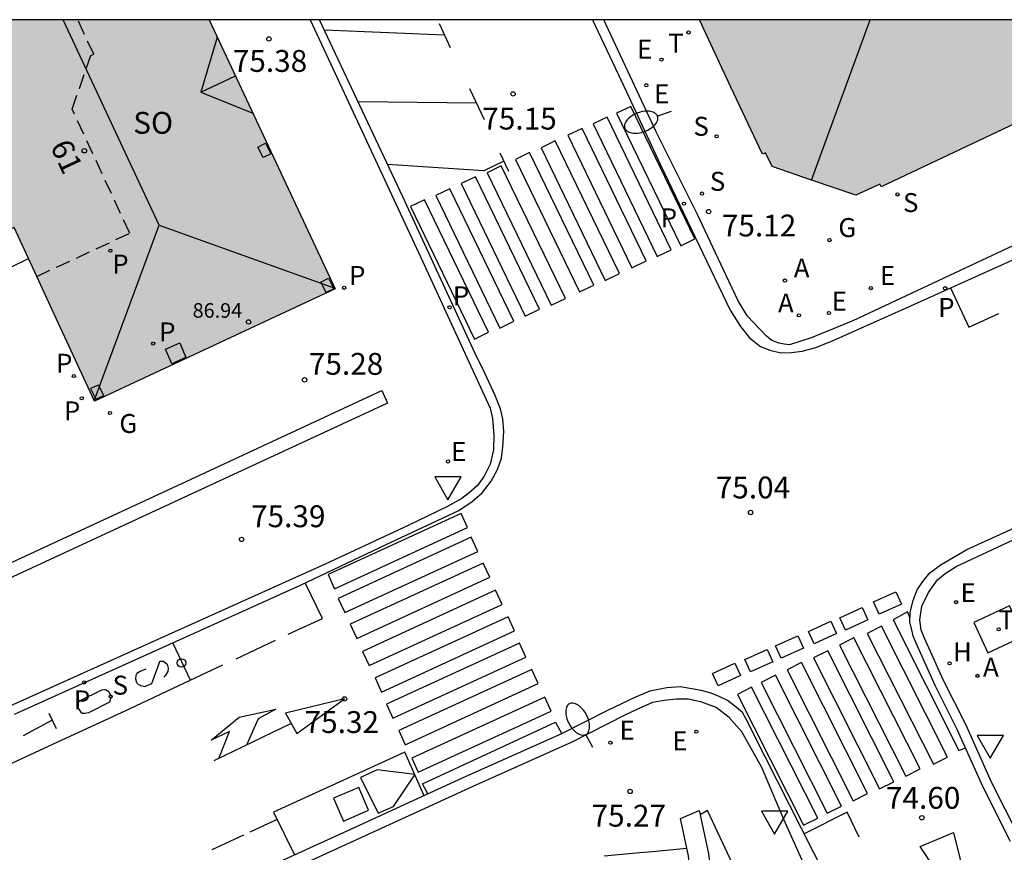
# Model space of a CAD drawing. Units: metres. Extents: x 584843 to 585196, y 4795789 to 4796041.
# Drawn here: x 585056 to 585090, y 4796012 to 4796040 of the extents above; entities that cross this region are included whole.
import ezdxf
from ezdxf.enums import TextEntityAlignment as Align

# ---------------------------------------------------------------- set-up
doc = ezdxf.new("R2010")
doc.units = ezdxf.units.M
doc.linetypes.add('TRAZOS_NORMALES', pattern=[0.75, 0.5, -0.25])
for name, color, linetype in [('010106', 9, 'Continuous'), ('020204', 9, 'Continuous'), ('020308', 9, 'Continuous'), ('060108', 9, 'Continuous'), ('060113', 4, 'Continuous'), ('060117', 9, 'Continuous'), ('060145', 9, 'Continuous'), ('070105', 6, 'Continuous'), ('070117', 9, 'Continuous'), ('080104', 9, 'TRAZOS_NORMALES'), ('080109', 9, 'Continuous'), ('080118', 9, 'Continuous'), ('080201', 9, 'Continuous'), ('080202', 9, 'Continuous'), ('080303', 9, 'Continuous'), ('080308', 9, 'Continuous'), ('080315', 9, 'Continuous'), ('100116', 71, 'Continuous'), ('200204', 4, 'Continuous'), ('200205', 4, 'Continuous'), ('200304', 4, 'Continuous'), ('200305', 4, 'Continuous'), ('210201', 9, 'Continuous'), ('210204', 9, 'Continuous'), ('210205', 4, 'Continuous'), ('210301', 9, 'Continuous'), ('210304', 9, 'Continuous'), ('210305', 4, 'Continuous'), ('220207', 9, 'Continuous'), ('220307', 9, 'Continuous'), ('230204', 9, 'Continuous'), ('230304', 9, 'Continuous'), ('240104', 1, 'Continuous'), ('240205', 1, 'Continuous'), ('240305', 1, 'Continuous'), ('250202', 9, 'Continuous'), ('260101', 9, 'Continuous'), ('260202', 9, 'Continuous'), ('260205', 9, 'Continuous'), ('990501', 21, 'Continuous')]:
    doc.layers.add(name, color=color, linetype=linetype)
doc.layers.add('080111', color=7, linetype='Continuous', lineweight=30)
doc.styles.add('ARIAL', font='ARIAL.TTF', dxfattribs={"height": 1})
doc.styles.add('ARIALI', font='ARIALI.TTF', dxfattribs={"height": 1})
doc.styles.add('ROMANS', font='romans__.ttf', dxfattribs={"height": 1})
doc.styles.get("Standard").update_dxf_attribs({"font": 'txt.shx'})

# ---------------------------------------------------------------- blocks, each defined once
blk = doc.blocks.new('PUNTO')
blk.add_circle((0, 0), 0.075)
at = {"layer": '080201'}
blk.add_attdef('NPUNTO', (1752710.912, 14387780.16, 121.122), '', height=0.75, dxfattribs=at)
blk = doc.blocks.new('PLUVI3')
blk.add_circle((0, 0), 0.055)
blk = doc.blocks.new('PLUVI1')
blk.add_circle((0, 0), 0.055)
blk = doc.blocks.new('REGAS')
blk.add_circle((0, 0), 0.055)
blk = doc.blocks.new('SANEA')
blk.add_circle((0, 0), 0.055)
blk = doc.blocks.new('RETEL')
blk.add_circle((0, 0), 0.055)
blk = doc.blocks.new('REGALU')
blk.add_circle((0, 0), 0.055)
blk = doc.blocks.new('HUEPIV')
blk.add_circle((0, 0), 0.145)
blk = doc.blocks.new('FAREDI')
blk.add_line((0, 0), (0.5, 0))
blk.add_lwpolyline([(0.5, 0, 0.159986), (0.538, -0.117, 0.106322), (0.675, -0.238, 0.071006), (0.858, -0.309, 0.057309), (1.099, -0.337, 0.057309), (1.339, -0.309, 0.071006), (1.522, -0.238, 0.106322), (1.659, -0.117, 0.159986), (1.697, 0, 0.159986), (1.659, 0.117, 0.106322), (1.522, 0.238, 0.071006), (1.339, 0.309, 0.057309), (1.099, 0.337, 0.057309), (0.858, 0.309, 0.071006), (0.675, 0.238, 0.106322), (0.538, 0.117, 0.159986)], format="xyb", close=True)
blk = doc.blocks.new('SETRA')
at = {"linetype": 'Continuous'}
blk.add_lwpolyline([(0.451, 0.26), (-0.45, 0.26), (-0.001, -0.52)], close=True, dxfattribs=at)
blk = doc.blocks.new('HIDRAN')
blk.add_circle((0, 0), 0.055)
blk = doc.blocks.new('ABAS')
blk.add_circle((0, 0), 0.055)
blk = doc.blocks.new('COTAPU')
blk.add_circle((0, 0), 0.075)
blk = doc.blocks.new('BloquePortal')
blk.add_circle((0, 0), 0.075)
at = {"flags": 5}
blk.add_attdef('INDICE', text='', height=0.75, dxfattribs=at).set_placement((0, 0), align=Align.MIDDLE_CENTER)

msp = doc.modelspace()

# ---------------------------------------------------------------- hatches: boundary and pattern name
at = {"layer": '990501'}
for points in [[(585062.635, 4796040.115), (585052.705, 4796040.115), (585053.765, 4796037.852), (585054.825, 4796035.589), (585051.746, 4796034.17), (585052.952, 4796031.616), (585055.935, 4796032.989), (585057.316, 4796030.009), (585058.697, 4796027.028), (585066.954, 4796030.878)], [(585097.828, 4796040.114), (585079.462, 4796040.114), (585080.548, 4796037.809), (585081.634, 4796035.504), (585081.682, 4796035.526), (585081.73, 4796035.549), (585081.956, 4796035.081), (585084.835, 4796034.096), (585085.657, 4796034.479), (585085.703, 4796034.381)]]:
    msp.add_hatch(color=256, dxfattribs=at).paths.add_polyline_path(points)

# ---------------------------------------------------------------- linework, layer by layer
at = {"layer": '010106', "flags": 128}
msp.add_lwpolyline([(584844.118, 4795790.126), (585194.108, 4795790.119), (585194.113, 4796040.112), (584844.123, 4796040.119)], close=True, dxfattribs=at)
at = {"layer": '060108'}
for points in [[(585066.096, 4796040.115, 75.375), (585069.898, 4796031.963, 75.381), (585072.285, 4796026.787, 75.305), (585072.36, 4796026.435, 75.233), (585072.409, 4796025.863, 75.251), (585072.395, 4796025.353, 75.244), (585072.283, 4796024.866, 75.246), (585072.072, 4796024.458, 75.266), (585071.841, 4796024.129, 75.267), (585071.561, 4796023.887, 75.264), (585071.304, 4796023.693, 75.256), (585070.791, 4796023.405, 75.246), (585069.493, 4796022.771, 75.241), (585066.615, 4796021.439, 75.305), (585061.227, 4796019.005, 75.451), (585055.893, 4796016.603, 75.582), (585050.358, 4796013.966, 75.776), (585043.4, 4796010.938, 75.937), (585037.717, 4796008.348, 76.106), (585035.641, 4796007.463, 76.161)], [(585107.353, 4796040.114, 73.448), (585101.223, 4796037.331, 73.939), (585090.787, 4796032.621, 74.511), (585084.727, 4796029.785, 74.806), (585083.297, 4796029.203, 74.85), (585082.555, 4796028.965, 74.897), (585082.373, 4796028.983, 74.895), (585082.197, 4796029.013, 74.899), (585081.955, 4796029.115, 74.909), (585081.751, 4796029.267, 74.913), (585081.527, 4796029.509, 74.92), (585081.109, 4796029.943, 74.959), (585080.807, 4796030.443, 74.969), (585080.373, 4796031.365, 74.972), (585079.399, 4796033.437, 74.991), (585077.98, 4796036.269, 75.251), (585076.179, 4796040.114, 75.269)], [(585090.428, 4796012.097, 74.722), (585089.493, 4796013.958, 74.777), (585088.606, 4796015.936, 74.833), (585087.841, 4796017.447, 74.76), (585087.193, 4796018.893, 74.802), (585087.073, 4796019.175, 74.822), (585087.033, 4796019.519, 74.813), (585087.102, 4796019.993, 74.809), (585087.325, 4796020.457, 74.809), (585087.641, 4796020.896, 74.801), (585087.903, 4796021.114, 74.771), (585088.282, 4796021.352, 74.739), (585091.827, 4796023.016, 74.603)], [(585083.407, 4796010.364, 74.759), (585082.363, 4796012.673, 74.908), (585081.601, 4796014.455, 74.926), (585080.923, 4796015.685, 75.023), (585080.488, 4796016.167, 75.029), (585080.041, 4796016.519, 75.081), (585079.548, 4796016.693, 75.138), (585079.085, 4796016.805, 75.141), (585078.673, 4796016.807, 75.122), (585078.255, 4796016.754, 75.115), (585077.856, 4796016.682, 75.102), (585077.311, 4796016.449, 75.131), (585076.907, 4796016.248, 75.117), (585075.089, 4796015.326, 75.143), (585071.684, 4796013.804, 75.213), (585067.716, 4796011.987, 75.319), (585063.981, 4796010.283, 75.49)]]:
    msp.add_polyline3d(points, dxfattribs=at)
at = {"layer": '060113'}
for points in [[(585055.952, 4796016.29, 75.487), (585061.286, 4796018.692, 75.356), (585065.764, 4796020.715, 75.235), (585068.715, 4796022.111, 75.194), (585071.207, 4796023.28, 75.137), (585071.665, 4796023.585, 75.143), (585072.007, 4796023.878, 75.165), (585072.317, 4796024.287, 75.152), (585072.528, 4796024.683, 75.138), (585072.666, 4796025.072, 75.131), (585072.717, 4796025.447, 75.128), (585072.755, 4796025.983, 75.109), (585072.72, 4796026.419, 75.131), (585072.63, 4796026.769, 75.125), (585072.454, 4796027.223, 75.133), (585072.095, 4796027.994, 75.146), (585071.769, 4796028.667, 75.268), (585069.28, 4796034.037, 75.305), (585066.423, 4796040.115, 75.31)], [(585075.792, 4796040.114, 75.129), (585076.966, 4796037.647, 75.106), (585078.121, 4796035.167, 75.059), (585080.519, 4796030.153, 74.92), (585080.877, 4796029.585, 74.889), (585081.185, 4796029.203, 74.866), (585081.557, 4796028.909, 74.836), (585081.887, 4796028.775, 74.837), (585082.261, 4796028.687, 74.844), (585082.627, 4796028.697, 74.844), (585082.997, 4796028.749, 74.845), (585083.463, 4796028.869, 74.84), (585084.057, 4796029.111, 74.823), (585086.727, 4796030.301, 74.697), (585092.515, 4796032.913, 74.375), (585099.201, 4796036.013, 73.939), (585106.023, 4796039.141, 73.47), (585108.179, 4796040.114, 73.334)], [(585090.14, 4796011.922, 74.652), (585089.205, 4796013.783, 74.707), (585088.318, 4796015.761, 74.763), (585087.553, 4796017.272, 74.69), (585086.905, 4796018.718, 74.732), (585086.785, 4796019, 74.752), (585086.775, 4796019.087, 74.75), (585086.689, 4796019.448, 74.724), (585086.704, 4796019.786, 74.732), (585086.805, 4796020.193, 74.733), (585086.937, 4796020.557, 74.734), (585087.137, 4796020.842, 74.731), (585087.374, 4796021.134, 74.691), (585087.759, 4796021.42, 74.659), (585088.645, 4796021.934, 74.612), (585091.671, 4796023.316, 74.532)], [(585083.846, 4796010.621, 74.616), (585082.961, 4796012.384, 74.777), (585081.725, 4796014.82, 74.929), (585081.073, 4796016.117, 75.005), (585080.941, 4796016.343, 75.005), (585080.681, 4796016.556, 75.006), (585080.427, 4796016.751, 75.005), (585080.142, 4796016.895, 75.006), (585079.871, 4796017.003, 75.016), (585079.519, 4796017.104, 75.017), (585079.205, 4796017.157, 75.017), (585078.804, 4796017.227, 75.018), (585078.349, 4796017.185, 75.016), (585077.766, 4796017.075, 75.013), (585077.264, 4796016.867, 75.045), (585076.332, 4796016.424, 75.013), (585074.729, 4796015.611, 75.036), (585071.324, 4796014.089, 75.106), (585067.356, 4796012.272, 75.212), (585063.621, 4796010.568, 75.383)]]:
    msp.add_polyline3d(points, dxfattribs=at)
at = {"layer": '060117'}
for points in [[(585076.198, 4796011.421, 75.229), (585077.549, 4796011.55, 75.237)], [(585077.549, 4796011.55, 75.237), (585077.722, 4796011.567, 75.238)], [(585077.722, 4796011.567, 75.238), (585079.029, 4796011.692, 75.246)]]:
    msp.add_polyline3d(points, dxfattribs=at)
at = {"layer": '060145'}
msp.add_polyline3d([(585050.303, 4796037.059, 76.185), (585053.219, 4796030.873, 76.107), (585053.877, 4796030.672, 76.037), (585056.429, 4796031.924, 75.613)], dxfattribs=at)
at = {"layer": '070105'}
msp.add_polyline3d([(585068.558, 4796027.39, 75.808), (585068.757, 4796026.961, 75.813), (585062.21, 4796023.924, 75.974), (585056.066, 4796021.079, 76.378), (585050.936, 4796018.702, 76.949), (585039.65, 4796013.474, 76.999), (585034.601, 4796024.165, 77.076), (585035.028, 4796024.367, 77.058), (585039.877, 4796014.1, 76.976), (585050.737, 4796019.131, 76.944), (585055.867, 4796021.508, 76.373), (585062.011, 4796024.353, 75.969)], close=True, dxfattribs=at)
for points in [[(585079.029, 4796011.692, 75.532), (585078.809, 4796012.709, 75.717), (585079.451, 4796012.983, 75.657)], [(585079.451, 4796012.983, 75.657), (585079.484, 4796012.831, 75.639)], [(585079.484, 4796012.831, 75.639), (585079.774, 4796011.489, 75.48), (585079.978, 4796009.773, 74.842), (585080.057, 4796008.896, 74.684)], [(585079.255, 4796010.009, 74.958), (585079.087, 4796011.422, 75.483), (585079.029, 4796011.692, 75.532)]]:
    msp.add_polyline3d(points, dxfattribs=at)
at = {"layer": '070117'}
for points in [[(585064.752, 4796035.519, 75.583), (585064.487, 4796035.386, 75.595), (585064.307, 4796035.744, 75.583), (585064.572, 4796035.877, 75.571), (585064.752, 4796035.519, 75.583)], [(585066.913, 4796030.887, 75.577), (585066.648, 4796030.754, 75.589), (585066.468, 4796031.112, 75.577), (585066.733, 4796031.245, 75.565), (585066.913, 4796030.887, 75.577)], [(585061.351, 4796028.312, 75.574), (585061.139, 4796028.809, 75.581), (585061.626, 4796029.026, 75.585), (585061.838, 4796028.529, 75.578), (585061.351, 4796028.312, 75.574)], [(585058.739, 4796027.1, 75.593), (585059.012, 4796027.218, 75.524), (585058.838, 4796027.579, 75.586), (585058.565, 4796027.461, 75.655), (585058.739, 4796027.1, 75.593)]]:
    msp.add_polyline3d(points, dxfattribs=at)
at = {"layer": '080104'}
msp.add_polyline3d([(585056.714, 4796031.308, 75.596), (585059.908, 4796032.792, 75.61), (585057.928, 4796037.054, 75.634), (585058.572, 4796038.885, 75.64), (585058.674, 4796038.933, 75.64), (585058.119, 4796040.115, 75.641)], dxfattribs=at)
at = {"layer": '080109'}
for points in [[(585060.921, 4796033.068, 89.125), (585057.619, 4796040.115, 89.12)], [(585083.31, 4796034.618, 87.888), (585085.326, 4796040.114, 89.341)], [(585062.913, 4796039.519, 87.494), (585062.352, 4796037.633, 87.991)], [(585062.352, 4796037.633, 87.991), (585063.536, 4796038.188, 88.085)], [(585062.352, 4796037.633, 87.991), (585064.134, 4796036.909, 87.477)], [(585058.69, 4796027.036, 87.406), (585060.921, 4796033.068, 89.125)], [(585060.921, 4796033.068, 89.125), (585066.942, 4796030.903, 87.375)]]:
    msp.add_polyline3d(points, dxfattribs=at)
at = {"layer": '080111'}
for points in [[(585056.429, 4796031.924, 75.614), (585055.935, 4796032.989, 75.621), (585052.952, 4796031.616, 76.138), (585051.746, 4796034.17, 76.174), (585054.825, 4796035.589, 75.626), (585053.765, 4796037.852, 75.662), (585052.705, 4796040.115, 75.671)], [(585062.635, 4796040.115, 75.579), (585066.954, 4796030.878, 75.579), (585058.697, 4796027.028, 75.577), (585057.316, 4796030.009, 75.602), (585056.714, 4796031.308, 75.61)], [(585083.31, 4796034.618, 75.105), (585081.956, 4796035.081, 75.204), (585081.73, 4796035.549, 75.224), (585081.682, 4796035.526, 75.218), (585081.634, 4796035.504, 75.218), (585080.548, 4796037.809, 75.212), (585079.462, 4796040.114, 75.206)], [(585097.828, 4796040.114, 74.149), (585085.703, 4796034.381, 74.917), (585085.657, 4796034.479, 74.917), (585084.835, 4796034.096, 74.994), (585083.31, 4796034.618, 75.105)], [(585056.714, 4796031.308, 75.61), (585056.429, 4796031.924, 75.614)]]:
    msp.add_polyline3d(points, dxfattribs=at)
at = {"layer": '080118', "flags": 128}
msp.add_lwpolyline([(585083.31, 4796034.618), (585085.326, 4796040.114)], dxfattribs=at)
at = {"layer": '100116'}
msp.add_polyline3d([(585085.008, 4795990.596, 73.647), (585085.119, 4795991.54, 73.688), (585085.21, 4795993.263, 73.796), (585085.301, 4795994.615, 73.859), (585085.307, 4795995.758, 73.973), (585085.264, 4795996.487, 74.003), (585085.158, 4795997.426, 74.038), (585085.027, 4795998.474, 74.092), (585084.875, 4795999.244, 74.158), (585084.555, 4796000.501, 74.228), (585084.206, 4796001.745, 74.282), (585083.553, 4796003.861, 74.432), (585083.02, 4796005.338, 74.534), (585082.314, 4796007.236, 74.693), (585081.566, 4796009.104, 74.859), (585080.864, 4796010.586, 74.979), (585079.743, 4796012.986, 75.254), (585079.484, 4796012.831, 75.25)], dxfattribs=at)
at = {"layer": '240104'}
msp.add_polyline3d([(585089.366, 4796018.395, 74.847), (585090.586, 4796018.966, 74.845), (585090.11, 4796020.003, 74.828), (585088.89, 4796019.432, 74.847), (585089.366, 4796018.395, 74.847)], dxfattribs=at)
at = {"layer": '260101'}
for points in [[(585070.529, 4796039.984, 75.358), (585070.912, 4796039.169, 75.356)], [(585070.716, 4796039.587, 75.339), (585066.589, 4796039.763, 75.406)], [(585071.574, 4796037.758, 75.352), (585072.072, 4796036.697, 75.349)], [(585071.809, 4796037.258, 75.359), (585067.743, 4796037.306, 75.404)], [(585076.621, 4796036.91, 75.063), (585078.822, 4796032.361, 74.969), (585079.308, 4796032.596, 74.96), (585077.106, 4796037.145, 75.054), (585076.621, 4796036.91, 75.063)], [(585075.811, 4796036.541, 75.092), (585078.012, 4796031.992, 74.998), (585078.498, 4796032.227, 74.989), (585076.297, 4796036.776, 75.083), (585075.811, 4796036.541, 75.092)], [(585074.947, 4796036.153, 75.139), (585077.148, 4796031.605, 75.045), (585077.634, 4796031.84, 75.036), (585075.433, 4796036.388, 75.13), (585074.947, 4796036.153, 75.139)], [(585074.029, 4796035.722, 75.174), (585076.23, 4796031.174, 75.08), (585076.716, 4796031.409, 75.071), (585074.515, 4796035.957, 75.165), (585074.029, 4796035.722, 75.174)], [(585072.613, 4796035.545, 75.346), (585072.906, 4796034.921, 75.344)], [(585073.147, 4796035.327, 75.209), (585075.348, 4796030.779, 75.115), (585075.834, 4796031.014, 75.106), (585073.633, 4796035.562, 75.2), (585073.147, 4796035.327, 75.209)], [(585072.745, 4796035.264, 75.374), (585072.058, 4796034.933, 75.378), (585068.759, 4796035.145, 75.385)], [(585072.175, 4796034.866, 75.204), (585074.376, 4796030.317, 75.11), (585074.862, 4796030.552, 75.101), (585072.661, 4796035.101, 75.195), (585072.175, 4796034.866, 75.204)], [(585071.286, 4796034.496, 75.216), (585073.487, 4796029.947, 75.122), (585073.973, 4796030.182, 75.113), (585071.772, 4796034.731, 75.207), (585071.286, 4796034.496, 75.216)], [(585070.41, 4796034.083, 75.203), (585072.611, 4796029.534, 75.109), (585073.097, 4796029.769, 75.1), (585070.896, 4796034.318, 75.194), (585070.41, 4796034.083, 75.203)], [(585069.54, 4796033.707, 75.197), (585071.741, 4796029.158, 75.103), (585072.227, 4796029.393, 75.094), (585070.026, 4796033.942, 75.188), (585069.54, 4796033.707, 75.197)], [(585088.084, 4796030.913, 74.617), (585088.713, 4796029.571, 74.647), (585089.739, 4796030.038, 74.598)], [(585071.285, 4796023.172, 75.168), (585066.719, 4796021.074, 75.278), (585066.941, 4796020.591, 75.278), (585071.507, 4796022.689, 75.168), (585071.285, 4796023.172, 75.168)], [(585071.631, 4796022.356, 75.17), (585067.065, 4796020.258, 75.28), (585067.287, 4796019.775, 75.28), (585071.853, 4796021.873, 75.17), (585071.631, 4796022.356, 75.17)], [(585072.043, 4796021.468, 75.19), (585067.477, 4796019.37, 75.3), (585067.699, 4796018.887, 75.3), (585072.265, 4796020.985, 75.19), (585072.043, 4796021.468, 75.19)], [(585065.349, 4796019.027, 75.385), (585066.52, 4796019.575, 75.352), (585065.928, 4796020.792, 75.312)], [(585072.469, 4796020.538, 75.205), (585067.903, 4796018.44, 75.315), (585068.125, 4796017.957, 75.315), (585072.691, 4796020.055, 75.205), (585072.469, 4796020.538, 75.205)], [(585085.438, 4796020.136, 74.738), (585086.205, 4796020.487, 74.772), (585086.397, 4796020.067, 74.77), (585085.63, 4796019.716, 74.736), (585085.438, 4796020.136, 74.738)], [(585084.286, 4796019.594, 74.794), (585085.053, 4796019.945, 74.828), (585085.245, 4796019.525, 74.826), (585084.478, 4796019.174, 74.792), (585084.286, 4796019.594, 74.794)], [(585086.695, 4796019.58, 74.694), (585086.604, 4796019.797, 74.715), (585086.113, 4796019.527, 74.715), (585088.375, 4796015.041, 74.666), (585088.598, 4796015.136, 74.667)], [(585072.893, 4796019.626, 75.192), (585068.327, 4796017.528, 75.302), (585068.549, 4796017.045, 75.302), (585073.115, 4796019.143, 75.192), (585072.893, 4796019.626, 75.192)], [(585083.211, 4796019.125, 74.822), (585083.978, 4796019.476, 74.856), (585084.17, 4796019.056, 74.854), (585083.403, 4796018.705, 74.82), (585083.211, 4796019.125, 74.822)], [(585082.077, 4796018.626, 74.898), (585082.844, 4796018.977, 74.932), (585083.036, 4796018.557, 74.93), (585082.269, 4796018.206, 74.896), (585082.077, 4796018.626, 74.898)], [(585085.225, 4796019.06, 74.807), (585087.495, 4796014.566, 74.697), (585087.985, 4796014.814, 74.697), (585085.715, 4796019.308, 74.807), (585085.225, 4796019.06, 74.807)], [(585061.991, 4796017.455, 75.445), (585061.384, 4796018.736, 75.42)], [(585063.563, 4796018.191, 75.437), (585064.915, 4796018.824, 75.398)], [(585073.288, 4796018.726, 75.183), (585068.722, 4796016.628, 75.293), (585068.944, 4796016.145, 75.293), (585073.51, 4796018.243, 75.183), (585073.288, 4796018.726, 75.183)], [(585084.277, 4796018.653, 74.829), (585086.547, 4796014.159, 74.719), (585087.037, 4796014.407, 74.719), (585084.767, 4796018.901, 74.829), (585084.277, 4796018.653, 74.829)], [(585081.027, 4796018.157, 74.896), (585081.794, 4796018.508, 74.93), (585081.986, 4796018.088, 74.928), (585081.219, 4796017.737, 74.894), (585081.027, 4796018.157, 74.896)], [(585083.377, 4796018.216, 74.877), (585085.647, 4796013.722, 74.767), (585086.137, 4796013.97, 74.767), (585083.867, 4796018.464, 74.877), (585083.377, 4796018.216, 74.877)], [(585051.48, 4796012.559, 75.733), (585053.771, 4796013.645, 75.629), (585057.293, 4796015.27, 75.561), (585059.897, 4796016.465, 75.545), (585061.589, 4796017.266, 75.493), (585063.102, 4796017.975, 75.45)], [(585060.463, 4796017.833, 75.47), (585060.27, 4796017.753, 75.471), (585060.151, 4796017.686, 75.471), (585060.115, 4796017.613, 75.47), (585060.104, 4796017.498, 75.471), (585060.136, 4796017.378, 75.475), (585060.209, 4796017.3, 75.477), (585060.293, 4796017.265, 75.478), (585060.426, 4796017.236, 75.478), (585060.66, 4796017.341, 75.479), (585060.866, 4796017.904, 75.478), (585060.936, 4796018.103, 75.479), (585061.069, 4796018.11, 75.479), (585061.196, 4796018.003, 75.478), (585061.222, 4796017.865, 75.478), (585061.211, 4796017.75, 75.478), (585061.14, 4796017.623, 75.477), (585061.08, 4796017.562, 75.477)], [(585079.917, 4796017.682, 74.912), (585080.684, 4796018.033, 74.946), (585080.876, 4796017.613, 74.944), (585080.109, 4796017.262, 74.91), (585079.917, 4796017.682, 74.912)], [(585082.477, 4796017.809, 74.925), (585084.747, 4796013.315, 74.815), (585085.237, 4796013.563, 74.815), (585082.967, 4796018.057, 74.925), (585082.477, 4796017.809, 74.925)], [(585073.707, 4796017.82, 75.148), (585069.141, 4796015.722, 75.258), (585069.363, 4796015.239, 75.258), (585073.929, 4796017.337, 75.148), (585073.707, 4796017.82, 75.148)], [(585081.583, 4796017.378, 74.963), (585083.853, 4796012.884, 74.853), (585084.343, 4796013.132, 74.853), (585082.073, 4796017.626, 74.963), (585081.583, 4796017.378, 74.963)], [(585058.933, 4796017.107, 75.47), (585058.165, 4796016.732, 75.478), (585058.105, 4796016.641, 75.499), (585058.094, 4796016.55, 75.501), (585058.161, 4796016.46, 75.502), (585058.223, 4796016.358, 75.502), (585058.277, 4796016.323, 75.502), (585058.368, 4796016.318, 75.504), (585058.506, 4796016.349, 75.504), (585059.226, 4796016.712, 75.469), (585059.278, 4796016.893, 75.469), (585059.192, 4796017.055, 75.469), (585059.077, 4796017.12, 75.469), (585058.933, 4796017.107, 75.47)], [(585080.767, 4796016.967, 74.964), (585083.037, 4796012.473, 74.854), (585083.527, 4796012.721, 74.854), (585081.257, 4796017.215, 74.964), (585080.767, 4796016.967, 74.964)], [(585065.253, 4796016.325, 75.396), (585065.645, 4796015.618, 75.402), (585067.279, 4796016.81, 75.313), (585065.253, 4796016.325, 75.396)], [(585074.156, 4796016.872, 75.139), (585069.59, 4796014.774, 75.249), (585069.812, 4796014.291, 75.249), (585074.378, 4796016.389, 75.139), (585074.156, 4796016.872, 75.139)], [(585057.132, 4796016.318, 75.543), (585057.384, 4796015.796, 75.563)], [(585062.96, 4796014.76, 75.466), (585063.336, 4796015.692, 75.482), (585062.706, 4796015.396, 75.474), (585063.669, 4796016.189, 75.417), (585064.926, 4796016.455, 75.409), (585064.314, 4796016.123, 75.433), (585063.917, 4796015.226, 75.429)], [(585057.246, 4796016.083, 75.557), (585056.248, 4796015.543, 75.556)], [(585065.449, 4796015.972, 75.388), (585062.798, 4796014.68, 75.478)], [(585070.143, 4796013.548, 75.221), (585069.954, 4796013.9, 75.22), (585074.526, 4796016.013, 75.077), (585074.735, 4796015.611, 75.078)], [(585070.014, 4796013.489, 75.193), (585069.353, 4796014.986, 75.26), (585064.846, 4796012.928, 75.359), (585065.56, 4796011.458, 75.318)], [(585069.692, 4796014.217, 75.252), (585068.406, 4796014.373, 75.294), (585067.83, 4796014.115, 75.303), (585068.439, 4796012.891, 75.308), (585068.961, 4796013.113, 75.296), (585069.697, 4796014.208, 75.235)], [(585066.903, 4796013.4, 75.341), (585067.244, 4796012.615, 75.335), (585068.107, 4796012.99, 75.317), (585067.766, 4796013.775, 75.323), (585066.903, 4796013.4, 75.341)], [(585084.951, 4796012.062, 74.669), (585084.533, 4796012.923, 74.719), (585083.063, 4796012.179, 74.733)], [(585064.971, 4796012.67, 75.342), (585064.032, 4796012.235, 75.375)], [(585087.04, 4796011.742, 74.582), (585088.192, 4796012.23, 74.601), (585089.053, 4796008.706, 74.379), (585087.04, 4796011.742, 74.582)], [(585063.81, 4796012.132, 75.383), (585062.728, 4796011.631, 75.425)]]:
    msp.add_polyline3d(points, dxfattribs=at)

# ---------------------------------------------------------------- block references
at = {"layer": '020204', "rotation": 359.9987685839998}
for p in [(585064.687, 4796039.459, 75.377), (585073.065, 4796037.571, 75.154), (585079.78, 4796033.532, 75.118), (585065.908, 4796027.76, 75.28), (585081.221, 4796023.208, 75.04), (585063.745, 4796022.283, 75.391), (585067.279, 4796016.81, 75.315), (585077.084, 4796013.634, 75.269), (585087.1, 4796012.731, 74.596)]:
    msp.add_blockref('COTAPU', p, dxfattribs=at)
at = {"layer": '080201', "rotation": 359.9987685839998}
msp.add_blockref('PUNTO', (585063.986, 4796029.748, 86.939), dxfattribs=at)
msp.add_blockref('PUNTO', (585063.986, 4796029.748, 86.939), dxfattribs=at)
msp.add_blockref('PUNTO', (585063.986, 4796029.748, 86.939), dxfattribs=at)
msp.add_blockref('PUNTO', (585063.986, 4796029.748, 86.939), dxfattribs=at)
msp.add_blockref('PUNTO', (585063.986, 4796029.748, 86.939), dxfattribs=at)
msp.add_blockref('PUNTO', (585063.986, 4796029.748, 86.939), dxfattribs=at)
msp.add_blockref('PUNTO', (585063.986, 4796029.748, 86.939), dxfattribs=at)
msp.add_blockref('PUNTO', (585063.986, 4796029.748, 86.939), dxfattribs=at)
msp.add_blockref('PUNTO', (585063.986, 4796029.748, 86.939), dxfattribs=at)
msp.add_blockref('PUNTO', (585063.986, 4796029.748, 86.939), dxfattribs=at)
msp.add_blockref('PUNTO', (585063.986, 4796029.748, 86.939), dxfattribs=at)
msp.add_blockref('PUNTO', (585063.986, 4796029.748, 86.939), dxfattribs=at)
msp.add_blockref('PUNTO', (585063.986, 4796029.748, 86.939), dxfattribs=at)
msp.add_blockref('PUNTO', (585063.986, 4796029.748, 86.939), dxfattribs=at)
msp.add_blockref('PUNTO', (585063.986, 4796029.748, 86.939), dxfattribs=at)
msp.add_blockref('PUNTO', (585063.986, 4796029.748, 86.939), dxfattribs=at)
at = {"layer": '080202', "rotation": 359.9987685839998}
msp.add_blockref('BloquePortal', (585058.348, 4796035.62), dxfattribs=at)
at = {"layer": '200204', "rotation": 359.9987685839998}
msp.add_blockref('HIDRAN', (585088.054, 4796018.032, 74.804), dxfattribs=at)
at = {"layer": '200205', "rotation": 359.9987685839998}
for p in [(585082.399, 4796031.167, 75.039), (585082.88, 4796029.972, 74.976), (585089.01, 4796017.602, 74.842)]:
    msp.add_blockref('ABAS', p, dxfattribs=at)
at = {"layer": '210201', "rotation": 359.9987685839998}
for p in [(585059.241, 4796032.195, 75.623), (585067.268, 4796030.92, 75.444), (585060.711, 4796029.002, 75.585), (585058.26, 4796027.127, 75.583)]:
    msp.add_blockref('PLUVI1', p, dxfattribs=at)
at = {"layer": '210204', "rotation": 359.9987685839998}
for p in [(585080.056, 4796036.118, 75.188), (585079.554, 4796034.152, 75.118), (585086.264, 4796034.124, 74.892), (585059.25, 4796016.893, 75.566)]:
    msp.add_blockref('SANEA', p, dxfattribs=at)
at = {"layer": '210205', "rotation": 359.9987685839998}
for p in [(585078.933, 4796033.808, 75.027), (585087.899, 4796030.903, 74.669), (585070.886, 4796030.249, 75.255), (585057.988, 4796027.891, 75.47), (585058.343, 4796017.376, 75.571)]:
    msp.add_blockref('PLUVI3', p, dxfattribs=at)
at = {"layer": '220207', "rotation": 359.9987685839998}
for p in [(585078.161, 4796038.749, 75.253), (585077.641, 4796037.871, 75.255), (585085.348, 4796030.908, 74.886), (585083.911, 4796030.055, 74.937), (585070.834, 4796024.959, 75.344), (585088.275, 4796020.131, 74.874), (585079.357, 4796015.684, 75.192), (585076.409, 4796015.307, 75.26)]:
    msp.add_blockref('REGALU', p, dxfattribs=at)
at = {"layer": '230204', "rotation": 359.9987685839998}
for p in [(585083.927, 4796032.555, 75.01), (585059.228, 4796026.621, 75.545)]:
    msp.add_blockref('REGAS', p, dxfattribs=at)
at = {"layer": '240205', "rotation": 359.9987685839998}
for p in [(585079.091, 4796039.682, 75.252), (585089.738, 4796019.199, 74.844)]:
    msp.add_blockref('RETEL', p, dxfattribs=at)
at = {"layer": '250202'}
for p, rotation in [((585078.499, 4796036.973, 75.216), 199.7019685783899), ((585075.805, 4796015.148, 75.192), 118.2688685772966)]:
    msp.add_blockref('FAREDI', p, dxfattribs=dict(at, rotation=rotation))
at = {"layer": '260202', "rotation": 359.9987685839998}
msp.add_blockref('HUEPIV', (585061.683, 4796018.045, 75.532), dxfattribs=at)
at = {"layer": '260205', "rotation": 359.9987685839998}
for p in [(585070.833, 4796024.166, 75.183), (585089.448, 4796015.294, 74.857), (585082.045, 4796012.694, 74.944)]:
    msp.add_blockref('SETRA', p, dxfattribs=at)

# ---------------------------------------------------------------- texts
at = {"layer": '020308', "style": 'ARIAL'}
for s, p in [('75.38', (585063.444, 4796038.329, 75.375)), ('75.15', (585072.01, 4796036.35, 75.152)), ('75.12', (585080.233, 4796032.68, 75.116)), ('75.28', (585066.055, 4796027.933, 75.278)), ('75.04', (585080.024, 4796023.691, 75.038)), ('75.39', (585064.071, 4796022.703, 75.389)), ('75.32', (585065.909, 4796015.64, 75.313)), ('74.60', (585085.867, 4796013.04, 74.594)), ('75.27', (585075.761, 4796012.426, 75.267))]:
    msp.add_text(s, height=0.75, rotation=359.9988, dxfattribs=at).set_placement(p)
at = {"layer": '080303', "style": 'ARIAL'}
msp.add_text('86.94', height=0.5, rotation=359.9988, dxfattribs=at).set_placement((585062.065, 4796029.892, 86.937))
at = {"layer": '080308', "style": 'ARIALI'}
msp.add_text('61', height=0.75, rotation=294.8298, dxfattribs=at).set_placement((585057.165, 4796035.781))
at = {"layer": '080315', "style": 'ARIAL'}
msp.add_text('SO', height=0.75, rotation=359.9988, dxfattribs=at).set_placement((585060.027, 4796036.205))
at = {"layer": '200304', "style": 'ROMANS'}
msp.add_text('H', height=0.65, rotation=359.9988, dxfattribs=at).set_placement((585088.169, 4796018.097, 74.802))
at = {"layer": '200305', "style": 'ROMANS'}
for p in [(585082.705, 4796031.273, 75.037), (585082.162, 4796030.071, 74.974), (585089.201, 4796017.579, 74.84)]:
    msp.add_text('A', height=0.65, rotation=359.9988, dxfattribs=at).set_placement(p)
at = {"layer": '210301', "style": 'ROMANS'}
for p in [(585059.307, 4796031.408, 75.621), (585067.437, 4796031.017, 75.442), (585060.917, 4796029.081, 75.583), (585057.647, 4796026.37, 75.581)]:
    msp.add_text('P', height=0.65, rotation=359.9988, dxfattribs=at).set_placement(p)
at = {"layer": '210304', "style": 'ROMANS'}
for p in [(585079.259, 4796036.137, 75.186), (585079.822, 4796034.248, 75.116), (585086.454, 4796033.518, 74.89), (585059.319, 4796016.957, 75.564)]:
    msp.add_text('S', height=0.65, rotation=359.9988, dxfattribs=at).set_placement(p)
at = {"layer": '210305', "style": 'ROMANS'}
for p in [(585078.136, 4796032.994, 75.025), (585071, 4796030.319, 75.253), (585087.661, 4796029.922, 74.667), (585057.378, 4796028.003, 75.468), (585057.988, 4796016.452, 75.569)]:
    msp.add_text('P', height=0.65, rotation=359.9988, dxfattribs=at).set_placement(p)
at = {"layer": '220307', "style": 'ROMANS'}
for p in [(585077.323, 4796038.78, 75.255), (585077.908, 4796037.251, 75.257), (585085.66, 4796031.015, 74.888), (585084.005, 4796030.131, 74.935), (585070.94, 4796024.978, 75.342), (585088.428, 4796020.131, 74.872), (585076.721, 4796015.414, 75.262), (585078.532, 4796015.045, 75.19)]:
    msp.add_text('E', height=0.65, rotation=359.9988, dxfattribs=at).set_placement(p)
at = {"layer": '230304', "style": 'ROMANS'}
for p in [(585084.233, 4796032.661, 75.008), (585059.549, 4796025.937, 75.543)]:
    msp.add_text('G', height=0.65, rotation=359.9988, dxfattribs=at).set_placement(p)
at = {"layer": '240305', "style": 'ROMANS'}
for p in [(585078.391, 4796038.989, 75.25), (585089.738, 4796019.199, 74.842)]:
    msp.add_text('T', height=0.65, rotation=359.9988, dxfattribs=at).set_placement(p)

doc.saveas('drawing.dxf')
